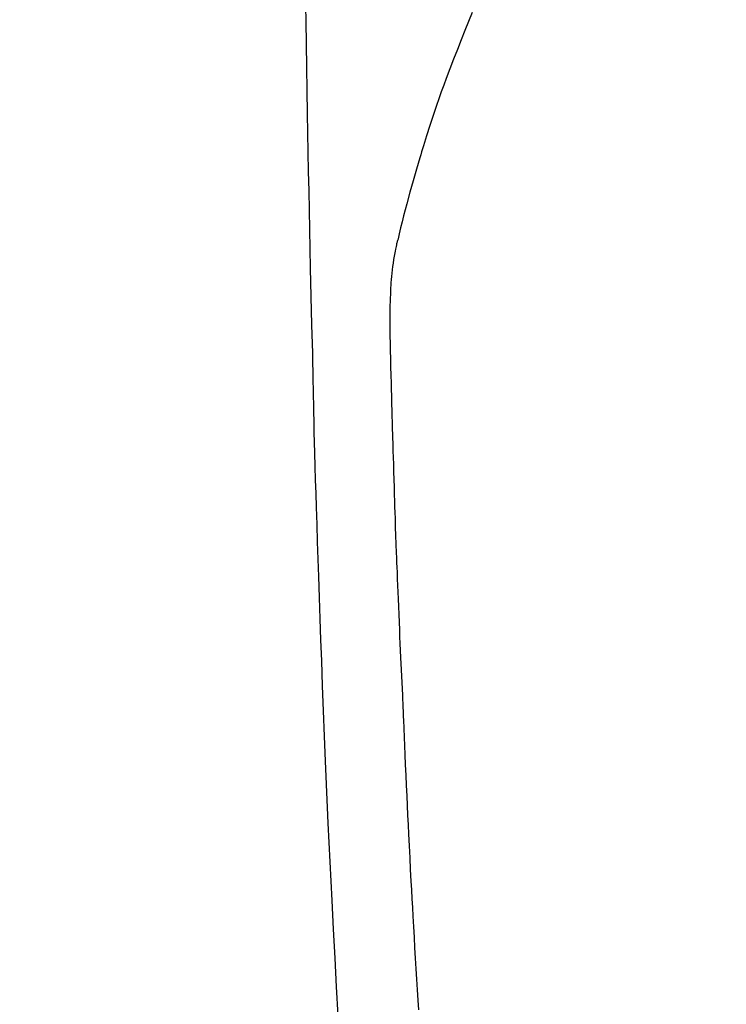
# Model space of a CAD drawing. Extents: x 84007 to 110129, y -10810 to -2410.
# Drawn here: x 100719 to 100736, y -3776 to -3752 of the extents above; entities that cross this region are included whole.
import ezdxf

# ---------------------------------------------------------------- set-up
doc = ezdxf.new("R2010")
doc.units = 0
doc.header["$LTSCALE"] = 50
doc.header["$MEASUREMENT"] = 0
doc.layers.get('0').update_dxf_attribs({"linetype": 'CONTINUOUS'})
doc.layers.add('150-機器', color=8, linetype='CONTINUOUS')
doc.layers.add('160-文字', color=254, linetype='CONTINUOUS')
doc.styles.add('KH001', font='txt')
doc.dimstyles.new('KH1xx030', dxfattribs={"dimscale": 30, "dimtxt": 2, "dimasz": 0.6, "dimexe": 0.3, "dimexo": 1.2, "dimgap": 0.5, "dimtad": 3, "dimdec": 1, "dimdsep": 46, "dimlunit": 6, "dimtxsty": 'KH001', "dimblk": 'DOT', "dimcen": 1, "dimdle": 1, "dimclrd": 256, "dimclre": 256, "dimclrt": 256, "dimadec": 0, "dimazin": 0, "dimtfac": 1, "dimtdec": 1, "dimtix": 1, "dimtmove": 2, "dimatfit": 3, "dimldrblk": 'CLOSEDBLANK', "dimfxl": 1, "dimtolj": 1, "dimtzin": 0, "dimlwd": -1, "dimlwe": -1, "dimarcsym": 0})

# ---------------------------------------------------------------- blocks, each defined once
blk = doc.blocks.new('_ClosedBlank')
at = {"color": 0, "linetype": 'ByBlock', "lineweight": -2}
for p, q in [((-1, 0.1667), (0, 0)), ((-1, 0.1667), (-1, -0.1667)), ((0, 0), (-1, -0.1667))]:
    blk.add_line(p, q, dxfattribs=at)
blk = doc.blocks.new('_Dot')
at = {"color": 0, "linetype": 'ByBlock', "lineweight": -2}
blk.add_line((-0.5, 0), (-1, 0), dxfattribs=at)
at = {"color": 0, "linetype": 'ByBlock', "const_width": 0.5}
blk.add_lwpolyline([(-0.25, 0, 1), (0.25, 0, 1)], format="xyb", close=True, dxfattribs=at)

msp = doc.modelspace()

# ---------------------------------------------------------------- linework, layer by layer
at = {"layer": '150-機器', "color": 13, "linetype": 'Continuous'}
for points in [[(100725.756, -3751.205), (100725.761, -3751.566), (100725.771, -3752.139), (100725.78, -3752.712), (100725.79, -3753.285), (100725.799, -3753.858), (100725.808, -3754.338), (100725.816, -3754.817), (100725.825, -3755.297), (100725.834, -3755.776), (100725.843, -3756.258), (100725.852, -3756.739), (100725.862, -3757.221), (100725.872, -3757.702), (100725.889, -3758.406), (100725.907, -3759.109), (100725.925, -3759.812), (100725.94, -3760.516), (100725.943, -3760.701), (100725.947, -3760.887), (100725.95, -3761.072), (100725.954, -3761.258), (100725.959, -3761.515), (100725.966, -3761.773), (100725.972, -3762.03), (100725.979, -3762.288), (100725.988, -3762.625), (100725.998, -3762.962), (100726.008, -3763.299), (100726.019, -3763.636), (100726.033, -3764.068), (100726.047, -3764.499), (100726.061, -3764.931), (100726.076, -3765.362), (100726.094, -3765.885), (100726.112, -3766.409), (100726.131, -3766.932), (100726.15, -3767.455), (100726.173, -3768.077), (100726.196, -3768.7), (100726.22, -3769.322), (100726.245, -3769.944), (100726.261, -3770.329), (100726.278, -3770.714), (100726.295, -3771.099), (100726.313, -3771.485), (100726.335, -3771.966), (100726.358, -3772.448), (100726.382, -3772.929), (100726.406, -3773.411), (100726.443, -3774.124), (100726.481, -3774.837), (100726.52, -3775.55), (100726.561, -3776.263)], [(100729.895, -3751.347), (100729.802, -3751.574), (100729.711, -3751.801), (100729.62, -3752.029), (100729.526, -3752.269), (100729.432, -3752.508), (100729.339, -3752.749), (100729.248, -3752.99), (100729.187, -3753.157), (100729.126, -3753.325), (100729.067, -3753.493), (100729.009, -3753.661), (100728.924, -3753.91), (100728.842, -3754.16), (100728.761, -3754.411), (100728.683, -3754.662), (100728.66, -3754.736), (100728.637, -3754.811), (100728.615, -3754.885), (100728.593, -3754.959), (100728.509, -3755.244), (100728.427, -3755.53), (100728.347, -3755.816), (100728.269, -3756.102), (100728.229, -3756.251), (100728.19, -3756.401), (100728.152, -3756.55), (100728.115, -3756.7), (100728.098, -3756.776), (100728.08, -3756.851), (100728.063, -3756.927), (100728.046, -3757.003)], [(100728.568, -3776.126), (100728.553, -3775.886), (100728.537, -3775.625), (100728.521, -3775.363), (100728.505, -3775.102), (100728.489, -3774.841), (100728.474, -3774.58), (100728.459, -3774.319), (100728.444, -3774.058), (100728.429, -3773.797), (100728.417, -3773.581), (100728.405, -3773.364), (100728.393, -3773.147), (100728.381, -3772.93), (100728.366, -3772.638), (100728.351, -3772.346), (100728.336, -3772.054), (100728.322, -3771.762), (100728.31, -3771.525), (100728.298, -3771.287), (100728.287, -3771.05), (100728.276, -3770.812), (100728.264, -3770.554), (100728.253, -3770.296), (100728.242, -3770.037), (100728.231, -3769.779), (100728.222, -3769.564), (100728.213, -3769.35), (100728.204, -3769.135), (100728.195, -3768.92), (100728.192, -3768.845), (100728.189, -3768.77), (100728.186, -3768.695), (100728.183, -3768.62), (100728.169, -3768.307), (100728.153, -3767.994), (100728.137, -3767.681), (100728.122, -3767.368), (100728.115, -3767.197), (100728.108, -3767.026), (100728.101, -3766.855), (100728.094, -3766.684), (100728.087, -3766.492), (100728.079, -3766.3), (100728.071, -3766.108), (100728.063, -3765.915), (100728.057, -3765.75), (100728.05, -3765.585), (100728.043, -3765.419), (100728.036, -3765.254), (100728.032, -3765.133), (100728.027, -3765.011), (100728.022, -3764.89), (100728.017, -3764.768), (100728.009, -3764.556), (100728.002, -3764.344), (100727.994, -3764.132), (100727.987, -3763.92), (100727.981, -3763.773), (100727.976, -3763.626), (100727.971, -3763.479), (100727.967, -3763.332), (100727.961, -3763.143), (100727.955, -3762.953), (100727.95, -3762.763), (100727.945, -3762.573), (100727.94, -3762.405), (100727.935, -3762.238), (100727.93, -3762.07), (100727.925, -3761.902), (100727.922, -3761.807), (100727.919, -3761.713), (100727.916, -3761.618), (100727.914, -3761.523), (100727.91, -3761.377), (100727.906, -3761.23), (100727.902, -3761.084), (100727.899, -3760.938), (100727.896, -3760.843), (100727.894, -3760.748), (100727.891, -3760.653), (100727.889, -3760.559), (100727.883, -3760.356), (100727.878, -3760.154), (100727.873, -3759.951), (100727.868, -3759.749), (100727.863, -3759.568), (100727.86, -3759.387), (100727.857, -3759.206), (100727.856, -3759.026), (100727.856, -3758.846), (100727.859, -3758.666), (100727.863, -3758.486), (100727.871, -3758.306), (100727.874, -3758.246), (100727.878, -3758.186), (100727.881, -3758.127), (100727.886, -3758.067), (100727.892, -3757.986), (100727.9, -3757.905), (100727.908, -3757.825), (100727.917, -3757.744), (100727.927, -3757.659), (100727.939, -3757.573), (100727.952, -3757.488), (100727.966, -3757.403), (100727.973, -3757.361), (100727.98, -3757.318), (100727.988, -3757.276), (100727.996, -3757.233), (100728.004, -3757.197), (100728.011, -3757.16), (100728.019, -3757.123), (100728.027, -3757.087), (100728.032, -3757.066), (100728.037, -3757.045), (100728.042, -3757.024), (100728.047, -3757.003)]]:
    msp.add_lwpolyline(points, dxfattribs=at)

# ---------------------------------------------------------------- leaders
at = {"layer": '160-文字', "annotation_type": 0, "has_hookline": 1, "hookline_direction": 0}
for points, text_width in [([(100623.759, -3714.121), (101409.744, -4806.168), (101427.744, -4806.168)], 1398.579), ([(100008.949, -3718.518), (101105.31, -5355.304), (101123.31, -5355.304)], 1240.203), ([(100275.836, -3718.69), (101137.114, -5078.466), (101155.114, -5078.466)], 1630.051)]:
    msp.add_leader(points, dimstyle='KH1xx030', override={"dimgap": 0.5, "dimtad": 1}, dxfattribs=dict(at, text_width=text_width))

doc.saveas('drawing.dxf')
